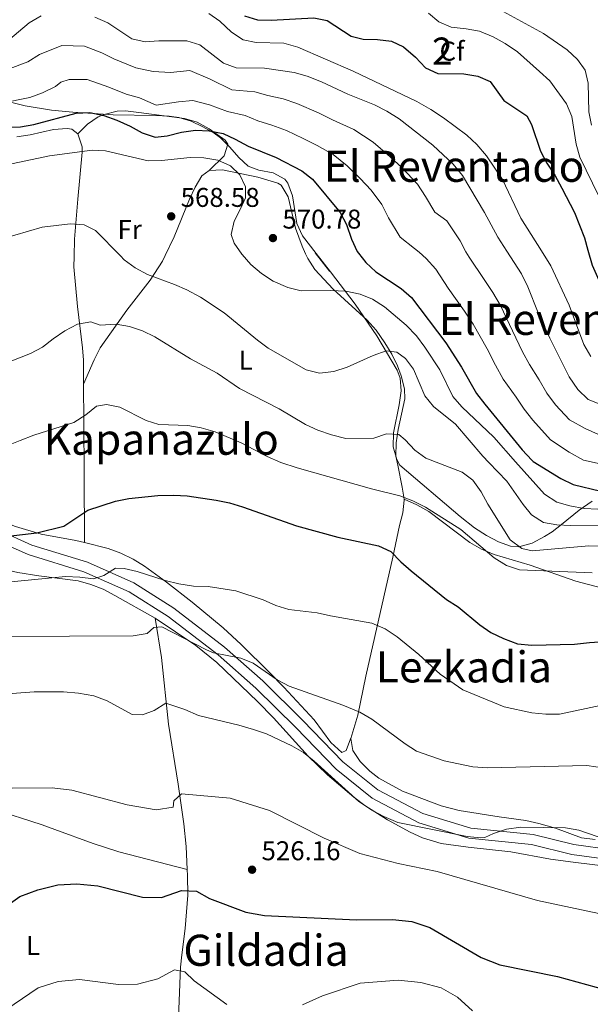
# Model space of a CAD drawing. Extents: x 580239 to 587117, y 729104 to 733815.
# Drawn here: x 584872 to 585082, y 731198 to 731562 of the extents above; entities that cross this region are included whole.
import ezdxf
from ezdxf.enums import TextEntityAlignment as Align

# ---------------------------------------------------------------- set-up
doc = ezdxf.new("R2010")
doc.units = 0
doc.header["$MEASUREMENT"] = 0
doc.linetypes.add('DGN Style 3', pattern=[110.760216, 79.11444, -31.645776])
for name, color, linetype in [('Nivel 11', 7, 'Continuous'), ('Nivel 21', 7, 'Continuous'), ('Nivel 35', 7, 'Continuous'), ('Nivel 36', 7, 'Continuous'), ('Nivel 37', 7, 'Continuous'), ('Nivel 4', 7, 'Continuous'), ('Nivel 41', 7, 'Continuous'), ('Nivel 45', 7, 'Continuous'), ('Nivel 48', 7, 'Continuous'), ('Nivel 5', 7, 'Continuous'), ('Nivel 57', 7, 'Continuous'), ('Nivel 7', 7, 'Continuous')]:
    doc.layers.add(name, color=color, linetype=linetype)
doc.styles.add('Style-arial', font='arial.shx', dxfattribs={"bigfont": 'arialbig.shx'})
doc.styles.add('Style-arialn', font='arialn.shx', dxfattribs={"bigfont": 'arialnbig.shx'})
doc.styles.add('Style-times', font='times.shx', dxfattribs={"bigfont": 'timesbig.shx'})

# ---------------------------------------------------------------- blocks, each defined once
blk = doc.blocks.new('5PATER')
at = {"layer": 'Nivel 7', "linetype": 'Continuous', "lineweight": 0}
h = blk.add_hatch(color=53, dxfattribs=at)
edge = h.paths.add_edge_path()
edge.add_ellipse((0, 0), major_axis=(-1.1, -1.11), ratio=0.999422, start_angle=0, end_angle=360)

msp = doc.modelspace()

# ---------------------------------------------------------------- linework, layer by layer
at = {"layer": 'Nivel 11', "color": 142, "linetype": 'DGN Style 3', "lineweight": 13}
for points in [[(584921.73, 731340.73, 540.42), (584924.01, 731326.23, 538.18), (584926.61, 731301.55, 534.64), (584930.23, 731279.41, 530.71), (584932.26, 731264.73, 528.44), (584933.13, 731256.45, 527.36), (584933.59, 731247.95, 526.48)], [(584933.59, 731247.95, 526.48), (584933.72, 731245.64, 526.24), (584933.75, 731238.47, 525.57), (584932.82, 731226.11, 522.36), (584931.56, 731216.33, 520.68), (584931.12, 731211.8, 519.95), (584929.69, 731179.01, 514.66), (584928.38, 731164.51, 512.42), (584928.26, 731163.41, 512.14), (584928.2, 731162.78, 511.98)]]:
    msp.add_polyline3d(points, dxfattribs=at)
at = {"layer": 'Nivel 21', "color": 7, "linetype": 'DGN Style 3', "lineweight": 0}
msp.add_polyline3d([(584859.27, 731375.34, 550.69), (584876.15, 731367.76, 548.93), (584896.69, 731361.42, 545.56), (584913.88, 731353.84, 543.39), (584928.62, 731344.41, 541.94), (584947.37, 731330.1, 540.18), (584961.51, 731317.61, 538.81), (584976.27, 731302.97, 537.29), (584991.04, 731287.73, 536), (585003.95, 731277.37, 535.28), (585020.53, 731268.56, 534.88), (585038.32, 731263.13, 534.88), (585061.29, 731260.78, 535.2), (585076.32, 731257.18, 534.96), (585091.33, 731255.1, 535.68), (585108.18, 731255.17, 536), (585113.39, 731253.67, 536.16), (585120.46, 731248.19, 536), (585131.54, 731235.06, 535.68), (585140.17, 731224.08, 535.12), (585151.55, 731213.41, 534.64), (585168.44, 731201.85, 534.16), (585185.94, 731191.51, 533.84)], dxfattribs=at)
at = {"layer": 'Nivel 21', "color": 7, "linetype": 'Continuous', "lineweight": 0}
msp.add_polyline3d([(584857.63, 731371.98, 550.69), (584874.82, 731364.25, 548.93), (584895.38, 731357.91, 545.56), (584912.11, 731350.53, 543.39), (584926.48, 731341.34, 541.94), (584944.99, 731327.21, 540.18), (584958.95, 731314.88, 538.81), (584973.62, 731300.34, 537.29), (584988.52, 731284.96, 536), (585001.89, 731274.23, 535.28), (585019.09, 731265.09, 534.88), (585037.57, 731259.45, 534.88), (585060.67, 731257.09, 535.2), (585075.62, 731253.5, 534.96), (585091.08, 731251.36, 535.68), (585107.66, 731251.43, 536), (585111.66, 731250.27, 536.16), (585117.86, 731245.47, 536), (585128.64, 731232.7, 535.68), (585137.4, 731221.55, 535.12), (585149.2, 731210.49, 534.64), (585166.43, 731198.69, 534.16), (585184.2, 731188.2, 533.84)], dxfattribs=at)
at = {"layer": 'Nivel 35', "color": 92, "linetype": 'DGN Style 3', "lineweight": 0, "extrusion": (0.031742, -0.04091, 0.998658), "elevation": -10783.24, "flags": 128}
msp.add_lwpolyline([(910582.15, 219042.85), (910582.15, 219051.46)], dxfattribs=at)
at = {"layer": 'Nivel 35', "color": 92, "linetype": 'DGN Style 3', "lineweight": 0}
for points in [[(584981.17, 731475.48, 573.79), (584976.08, 731482.05, 574.22), (584974.09, 731486.54, 574.4), (584972.42, 731496.79, 574.65), (584970.72, 731501.45, 574.74), (584969.6, 731503, 574.77), (584965.27, 731505.3, 574.57), (584960.04, 731506.24, 574.2), (584956.1, 731507.76, 574.22), (584952.59, 731511.02, 574.89), (584949.31, 731514.76, 576.01), (584945.83, 731518.27, 577.31), (584943.53, 731519.95, 578.07), (584939.32, 731522.36, 579.65), (584934.98, 731524.4, 581.5), (584930.41, 731525.81, 583.01), (584926.89, 731526.29, 583.56), (584921.9, 731526.49, 583.65), (584906.18, 731526.79, 582.47), (584891.27, 731527.73, 580.76), (584883.46, 731528.48, 581.28), (584873.74, 731530.1, 582.76), (584864.15, 731532.42, 584.57)], [(585083.06, 731383.97, 577.13), (585078.35, 731380.67, 574.53), (585071.81, 731375.36, 569.2), (585068.29, 731372.72, 566.76), (585065.5, 731370.91, 565.43), (585060.89, 731368.51, 563.99), (585056.02, 731367.15, 563.06), (585052.97, 731367.34, 562.82), (585048.5, 731368.94, 562.71), (585044.03, 731371.27, 562.62), (585039.69, 731374.11, 562.58), (585034.36, 731378.3, 562.62), (585012.08, 731397.34, 563.03), (585010.99, 731399.34, 563.23), (585009.67, 731404.12, 563.72), (585009.79, 731409.19, 564.25), (585011.87, 731419.62, 565.39), (585012.56, 731424.7, 566.01), (585012.2, 731429.49, 566.64), (585011.07, 731432.44, 567.08), (585003.54, 731445.07, 569.68), (584995.6, 731456.79, 572.02), (584986.45, 731468.68, 573.34)]]:
    msp.add_polyline3d(points, dxfattribs=at)
at = {"layer": 'Nivel 36', "color": 92, "linetype": 'Continuous', "lineweight": 0}
for points in [[(584893.18, 731519.67, 571.83), (584896.79, 731523.27, 572.38), (584900.69, 731525.95, 573.89), (584902.88, 731526.85, 574.58), (584907.73, 731528.15, 575.38), (584910.76, 731528.18, 575.68), (584915.71, 731527.55, 575.99), (584932.59, 731525.43, 576.23), (584937.27, 731524.01, 575.88), (584941.67, 731521.53, 575.35), (584947.59, 731517.33, 574.57), (584948.55, 731515.93, 574.03), (584947.18, 731511.59, 572.15), (584941.64, 731506.16, 569.06)], [(584870.66, 731518.6, 571.83), (584875.57, 731519.34, 571.83), (584884.18, 731521.27, 571.83), (584889.18, 731521.67, 571.83), (584890.93, 731521.48, 571.83), (584893.18, 731519.67, 571.83)], [(584893.18, 731519.67, 571.83), (584894.73, 731514.96, 570.77), (584894.74, 731512.92, 570.19), (584893.12, 731495.58, 566.34), (584891.96, 731480.75, 564.3), (584891.83, 731474.37, 563.34)], [(584925.46, 731474.79, 567.11), (584928.71, 731481.64, 567.9), (584934.41, 731495.59, 568.51), (584936.52, 731500.07, 568.8), (584938.94, 731504.14, 569.06), (584941.64, 731506.16, 569.06)], [(584941.64, 731506.16, 569.06), (584946.65, 731506.42, 569.39), (584959.7, 731503.66, 570.03), (584967.06, 731501.44, 570.62), (584968.2, 731500.69, 570.71), (584970.78, 731496.39, 570.7), (584973.61, 731484.87, 571.19), (584975.99, 731478.17, 571.3), (584977.26, 731475.43, 571.2)], [(584891.83, 731474.37, 563.34), (584891.75, 731470.63, 562.77), (584892.99, 731455.86, 560.34), (584894.93, 731440.71, 558.61), (584895.22, 731436.15, 558.09), (584895.3, 731427.25, 556.98)], [(584895.3, 731427.25, 556.97), (584899.15, 731436.25, 557.52), (584901.44, 731440.63, 558.17), (584911.24, 731454.52, 561.73), (584919.93, 731465.69, 564.66), (584924.45, 731472.65, 566.86), (584925.46, 731474.79, 567.11)], [(585013.64, 731384.79, 555.46), (585012.94, 731389.19, 556.14), (585011.35, 731397.32, 558.08), (585010.66, 731400.67, 558.7), (585010.76, 731405.6, 559.53), (585011.42, 731410.53, 560.27), (585013.92, 731421.78, 561.37), (585013.83, 731425.44, 561.79), (585012.59, 731430.34, 562.47), (585011.18, 731433.96, 563.17), (585009.07, 731438.32, 564.24), (585006.55, 731442.51, 565.22), (585003.28, 731447.13, 566.13), (585000.04, 731450.86, 566.86), (584987.4, 731462.31, 569.05), (584980.72, 731469.59, 570.71), (584978.1, 731473.63, 571.13), (584977.26, 731475.43, 571.2)], [(584682.53, 731470.29, 559.8), (584683.68, 731463.91, 559.19), (584684.63, 731461.62, 558.99), (584688.42, 731458.26, 558.77), (584692.89, 731455.33, 558.64), (584698.65, 731450.98, 558.54), (584703, 731448.55, 558.64), (584713.47, 731445.05, 559.44), (584733.15, 731440.38, 560.29), (584746.64, 731435.62, 560.84), (584770.41, 731426.66, 560.81), (584794.76, 731417.03, 559.66), (584803.8, 731412.81, 558.96), (584812.53, 731407.99, 558.09), (584830.74, 731395.56, 555.9), (584835.93, 731392.55, 555.29), (584853.57, 731381.84, 553.43), (584862.55, 731377.56, 552.42), (584870.13, 731374.64, 551.48), (584879.64, 731371.84, 550.09), (584892.48, 731369.47, 548.07), (584895.65, 731368.69, 547.8)], [(584895.3, 731427.25, 556.98), (584895.43, 731413.19, 555.2), (584895.51, 731394.17, 552), (584895.65, 731368.69, 547.8)], [(584811.93, 731392.57, 553.67), (584812.74, 731391.92, 553.62), (584815.44, 731388.17, 553.03), (584818.85, 731384.95, 552.73), (584828.97, 731382.17, 552.53), (584831.58, 731380.89, 552.23), (584839.1, 731374.47, 550.66), (584842.6, 731371.93, 549.98), (584856.34, 731366.11, 547.73), (584864.12, 731359.62, 547.53), (584866.18, 731358.71, 547.41), (584870.98, 731357.63, 546.72), (584878.73, 731356.41, 545.48), (584893.24, 731354.51, 544.68), (584897.96, 731353.25, 543.62), (584902.48, 731351.44, 542.07), (584906.84, 731349.17, 540.94), (584921.73, 731340.73, 541.31)], [(584993.97, 731296.34, 538.06), (584996.51, 731304.96, 539.53), (584999.56, 731319.31, 542.64), (585009.46, 731363.28, 550.02), (585012, 731375.02, 552.48), (585013.17, 731379.72, 553.95), (585013.71, 731384.31, 555.39), (585013.64, 731384.79, 555.46)], [(585013.64, 731384.79, 555.46), (585018.41, 731382.61, 555.01), (585022.73, 731380.13, 554.72), (585037.98, 731368.78, 554.71), (585042.28, 731366.2, 554.91), (585046.88, 731364.23, 555.11), (585060.22, 731360.35, 554.81), (585077.06, 731354.4, 553.5), (585100.42, 731348.23, 552.3), (585105.17, 731346.6, 552.24), (585110.98, 731343.77, 552.2), (585118.4, 731338.91, 551.1), (585125.19, 731334.17, 551.1), (585128.66, 731330.52, 550.97), (585141.47, 731312.17, 549.79), (585145.08, 731308.72, 549.93), (585147.26, 731307.3, 550.09), (585151.8, 731305.2, 550.52), (585159.58, 731303.47, 550.7), (585170, 731301.25, 552.2), (585175, 731300.66, 552.24), (585177.71, 731300.92, 552.28)], [(584895.65, 731368.69, 547.8), (584904.41, 731366.51, 547.06), (584909.1, 731364.74, 546.66), (584913.56, 731362.52, 546.25), (584917.74, 731359.92, 545.86), (584925.86, 731354.11, 545.04), (584935.36, 731346.71, 544.05), (584946.86, 731337.15, 542.72), (584953.44, 731331.07, 541.8), (584964.01, 731320.59, 539.87), (584969.19, 731315.3, 539.3), (584980.46, 731303.25, 538.63), (584986.64, 731294.88, 537.73), (584990.67, 731291.13, 537.63), (584992.3, 731291.89, 537.53), (584993.91, 731296.16, 538.03), (584993.97, 731296.34, 538.06)], [(584921.73, 731340.73, 541.31), (584936.8, 731330.67, 539.26), (584944.5, 731324.33, 538.44), (584959.51, 731309.95, 536.79), (584965.4, 731303.88, 536.09), (584978.21, 731289.82, 534.24), (584985.34, 731282.88, 533.49), (584995.13, 731274.61, 532.88), (584999.14, 731271.61, 532.78), (585007.57, 731266.28, 532.78), (585015.9, 731261.7, 532.48), (585020.45, 731259.56, 532.16), (585027.35, 731257.5, 531.83), (585037.26, 731256.12, 531.87), (585053.04, 731254.48, 532.48), (585067.75, 731251.77, 533.58), (585076.04, 731250.56, 533.95), (585091.09, 731248.77, 534.4)], [(584993.97, 731296.34, 538.06), (584994.67, 731291.89, 538.01), (584997.45, 731287.83, 537.26), (585000.99, 731284.28, 536.87), (585004.32, 731281.71, 536.7), (585013.1, 731276.9, 536.59), (585027.32, 731271.44, 536.5), (585033.97, 731269.74, 536.45), (585048.77, 731267.31, 536.21), (585058.58, 731265.96, 535.8), (585063.46, 731264.91, 535.74), (585069.57, 731263.19, 535.7), (585079.18, 731259.59, 535.1), (585084.16, 731259, 535.19)], [(584792.15, 731292.72, 540.4), (584808.73, 731287.03, 536.18), (584818.07, 731283.98, 534.36), (584872.02, 731267.05, 528.06), (584880.03, 731264.41, 527.5), (584884.73, 731262.7, 527.54), (584898.83, 731257.46, 528.39), (584908.34, 731254.39, 528.53), (584933.59, 731247.95, 526.48)]]:
    msp.add_polyline3d(points, dxfattribs=at)
at = {"layer": 'Nivel 4', "color": 30, "linetype": 'Continuous', "lineweight": 30, "flags": 128}
for points, elevation in [([(584954.68, 731563.35), (584959.52, 731561.8), (584964.52, 731561.66), (584980.35, 731562.58), (584985.25, 731561.59), (584994.14, 731555.76), (584998.51, 731554.74), (585003.88, 731554.55), (585008.95, 731553.95), (585013.48, 731551.83), (585017.85, 731548.08), (585021.61, 731544.12), (585026.17, 731542.05), (585035.71, 731541.84), (585040.91, 731541.01), (585045.49, 731539.01), (585050.5, 731532.07), (585058.99, 731526.33), (585060.75, 731523.14), (585064.03, 731513.27), (585066.35, 731508.84), (585069.29, 731504.46), (585071.96, 731499.68), (585076.6, 731490.64), (585080.24, 731481.3), (585081.55, 731476.71)], 600), ([(584866.95, 731522.14), (584872.02, 731522.3), (584876.95, 731523.16), (584892.57, 731527.39), (584897.57, 731527.58), (584902.71, 731526.48), (584907.61, 731524.74), (584912.45, 731522.56), (584916.93, 731520.07), (584921.67, 731518.47), (584926.13, 731518.98), (584931.5, 731520.33), (584936.64, 731521.08), (584941.65, 731520.83), (584946.78, 731519.82), (584951.33, 731517.74), (584956.03, 731515.1), (584966.36, 731510.92), (584975.84, 731505.99), (584979.85, 731503), (584990.09, 731490.61), (584992.37, 731486.17), (584994.2, 731480.81), (584996.34, 731476.29), (584996.81, 731475.67)], 575), ([(585081.55, 731476.71), (585083.14, 731471.22), (585089.68, 731456.5), (585092.32, 731452.06), (585095.21, 731450.7), (585098.75, 731450.99), (585103.6, 731452.2), (585128.46, 731459.82), (585133.77, 731460.52), (585144.06, 731459.94), (585159.64, 731456), (585174.28, 731450.3), (585184.67, 731447.41), (585194.13, 731444.06), (585199.3, 731442.73), (585210.44, 731440.56), (585231.16, 731438.29), (585252.15, 731433.96), (585260.78, 731433.22)], 600), ([(584996.81, 731475.67), (584999.48, 731472.18), (585003.23, 731468.74), (585012.56, 731462.59), (585016.33, 731459.29), (585029.09, 731442.48), (585034.83, 731433.55), (585040.44, 731423.8), (585043.41, 731419.78), (585057.21, 731402.99), (585060.8, 731399.15), (585061.33, 731398.68), (585071.52, 731392.31), (585076.04, 731390.16), (585086.34, 731387.73)], 575), ([(584867.4, 731371.06), (584878.06, 731372.35), (584887.94, 731374.71), (584896.86, 731380.66), (584907.08, 731383.96), (584911.98, 731384.94), (584922.77, 731386.14), (584928.6, 731386.22), (584933.6, 731385.96), (584944.2, 731384.35), (584949.2, 731383.39), (584953.97, 731381.89), (584973.97, 731374.88), (584989.21, 731370.71), (585004.26, 731367.55), (585008.75, 731365.37), (585012.45, 731361.55), (585016.3, 731358.26), (585029.33, 731347.71), (585033.56, 731344.96), (585041.61, 731338.36), (585045.66, 731335.43), (585050.39, 731333.2), (585055.47, 731331.32), (585060.77, 731330.84), (585076.53, 731331.1), (585082.12, 731331.83), (585098.36, 731332.89)], 550), ([(584866.05, 731233.87), (584871.79, 731237.9), (584878.34, 731240.37), (584885.79, 731242.18), (584892.78, 731242.58), (584900.54, 731241.93), (584917, 731237.74), (584924.02, 731237.59), (584931.43, 731240.17), (584937.03, 731239.89), (584941.82, 731237.24), (584955.15, 731232.11), (584962.04, 731230.86), (584996.06, 731229.31), (585009.42, 731229.42), (585016.51, 731228.68), (585023.17, 731226.49), (585042.1, 731215.39), (585048.96, 731212.73), (585070.35, 731208.42), (585105.95, 731198.46), (585117.74, 731190.14)], 525)]:
    msp.add_lwpolyline(points, dxfattribs=dict(at, elevation=elevation))
at = {"layer": 'Nivel 5', "color": 30, "linetype": 'Continuous', "lineweight": 0, "flags": 128}
for points, elevation in [([(585042.1, 731569.49), (585065.08, 731556.81), (585073.86, 731550.71), (585077.69, 731547.16), (585080.52, 731543.28), (585081.62, 731538.41), (585081.84, 731527.84), (585082.88, 731522.95)], 610), ([(585064.4, 731476.5), (585056.77, 731488.57), (585050.05, 731502.84), (585044.11, 731511.57), (585040.5, 731515.8), (585036.88, 731519.24), (585028.16, 731525.69), (585023.5, 731528.71), (585018.4, 731531.71), (584994.86, 731542.83), (584974.44, 731551.76), (584969.19, 731553.16), (584959, 731553.42), (584954.23, 731554.44), (584949.87, 731557.22), (584945.62, 731561.31), (584941.5, 731564.15)], 595), ([(585093.47, 731476.86), (585093.33, 731477.16), (585087.93, 731491.92), (585078.51, 731511.08), (585077.19, 731515.93), (585075.55, 731526.17), (585073.63, 731530.79), (585067.46, 731539.3), (585063.69, 731542.79), (585055.48, 731549.99), (585050.98, 731553.1), (585046.6, 731555.52), (585041.5, 731557.66), (585036.58, 731558.56), (585031.03, 731559.09), (585026.44, 731561.06), (585022.61, 731564.32)], 605), ([(584879.62, 731563.36), (584875.18, 731560.71), (584867.3, 731554.11)], 590), ([(585051.6, 731476.34), (585048.28, 731481.51), (585043.32, 731490.66), (585035.27, 731504.37), (585031.74, 731508.57), (585024.32, 731515.49), (585011.83, 731525.32), (585007.29, 731528.1), (585002.7, 731530.42), (584992.85, 731534.34), (584983.12, 731538.96), (584977.9, 731541.01), (584973.1, 731542.41), (584962.07, 731543.97), (584951.66, 731544.12), (584946.97, 731545.84), (584938.25, 731552.56), (584933.47, 731554.08), (584923.03, 731554.1), (584918.01, 731553.76), (584913.17, 731554.78), (584904.23, 731560.7), (584899.5, 731562.84)], 590), ([(585036.51, 731476.16), (585034.33, 731480.21), (585029.39, 731487.57), (585025.03, 731490.77), (585021.58, 731496.52), (585018.61, 731501.1), (585012.91, 731507.2), (585008.53, 731511.19), (585002.23, 731516.59), (584995.08, 731521.28), (584987.18, 731524.89), (584982.02, 731527.42), (584974.05, 731530.98), (584968.96, 731532.68), (584963.36, 731533.88), (584958.49, 731535.23), (584950.04, 731536.02), (584942.02, 731539.95), (584934.53, 731543.08), (584927.39, 731542.39), (584920.99, 731542.76), (584914.54, 731544.09), (584906.5, 731547.45), (584902.01, 731549.66), (584895.6, 731552.09), (584887.24, 731552.3), (584878.99, 731549.06), (584874.68, 731546.37), (584867.18, 731543.45)], 585), ([(585019.16, 731475.94), (585017.54, 731477.35), (585012.25, 731481.48), (585007.89, 731488.66), (585005.49, 731493.63), (585001.5, 731498.91), (584997.38, 731503.24), (584992.64, 731507.87), (584987.47, 731512.14), (584981.51, 731515.44), (584976.41, 731518.01), (584970.2, 731520.95), (584964.81, 731522.95), (584959.7, 731524.49), (584954.91, 731526.48), (584948.41, 731527.92), (584941.84, 731530.39), (584935.58, 731532.08), (584930.34, 731531.58), (584922.12, 731530.35), (584915.97, 731533.07), (584911.07, 731534.42), (584904.6, 731536.96), (584896.58, 731539.84), (584889.91, 731539.84), (584886.85, 731538.8), (584884.95, 731537.19), (584880.15, 731534.87), (584875.44, 731533.2), (584865.05, 731530.99)], 580), ([(584953.86, 731475.14), (584953.76, 731475.26), (584950.94, 731479.38), (584949.74, 731482.57), (584950.84, 731487.47), (584953.27, 731491.95), (584955.05, 731496.13), (584955.06, 731500.09), (584953, 731504.52), (584949.53, 731507.89), (584944.81, 731509.97), (584939.74, 731510.81), (584934.67, 731510.94), (584924.08, 731509.81), (584919.08, 731509.74), (584903.43, 731513.43), (584898.44, 731513.68), (584882.74, 731511.54), (584867.01, 731508.3)], 570), ([(584846.67, 731473.81), (584855.3, 731477.43), (584864.83, 731480.78), (584880.01, 731485.22), (584890.29, 731486.5), (584895.54, 731486.13), (584899.72, 731484), (584908.93, 731474.58)], 565), ([(584908.93, 731474.58), (584910.28, 731473.2), (584914.3, 731470.15), (584918.92, 731467.69), (584928.83, 731464.03), (584933.4, 731462.02), (584938.43, 731459.35), (584947.22, 731453.63), (584959.46, 731443.42), (584963.51, 731440.48), (584977.49, 731432.46), (584982.37, 731431.33), (584987.65, 731431.9), (584992.64, 731433.48), (585002.17, 731437.78), (585007.01, 731439.49), (585010.91, 731438.99), (585014.15, 731436.74), (585017.17, 731432.75), (585021.32, 731422.91), (585024.46, 731419.02), (585032.62, 731412.44), (585042.7, 731400.66), (585044.95, 731398.23), (585051.56, 731391.42), (585057.59, 731382.8), (585060.74, 731378.93), (585065.09, 731376.12), (585070.08, 731375.23), (585075.08, 731375), (585101.78, 731374.81)], 565), ([(584953.86, 731475.14), (584957.06, 731471.39), (584961.05, 731468.13), (584965.29, 731465.33), (584970.72, 731462.93), (584975.59, 731461.75), (584986.52, 731461.89), (584992.14, 731461.64), (584997.39, 731460.44), (585002.04, 731458.61), (585006.41, 731455.82), (585014.36, 731449.01), (585018.19, 731445.11), (585021.36, 731440.91), (585026.84, 731432.53), (585031.64, 731422.65), (585034.95, 731418.9), (585046.81, 731407.67), (585054.74, 731398.5), (585065.45, 731386.58), (585070, 731383.67), (585074.8, 731382.25), (585080.17, 731381.31), (585085.17, 731381.04)], 570), ([(585019.16, 731475.94), (585021.82, 731473.64), (585025.33, 731469.75), (585029.9, 731462.64), (585035.92, 731454.24), (585039.18, 731449.4), (585044.27, 731440.24), (585047.37, 731434.22), (585050.19, 731429.12), (585055.03, 731422.37), (585058.05, 731418), (585061.24, 731413.9), (585067.76, 731406.62), (585074.66, 731402.08), (585079.88, 731399.18), (585090.05, 731396.96)], 580), ([(585036.51, 731476.16), (585037.63, 731474.1), (585043.25, 731465.84), (585046.44, 731461.13), (585049.27, 731456.32), (585053.71, 731446.93), (585057.42, 731439.21), (585059.95, 731434.43), (585063.49, 731428.82), (585066.35, 731423.94), (585069.55, 731419.6), (585074.72, 731414.1), (585080.47, 731410.88), (585085.41, 731408.65)], 585), ([(585051.6, 731476.34), (585056.95, 731468.02), (585059.36, 731463.24), (585063.15, 731453.62), (585067.47, 731444.21), (585074.64, 731429.89), (585077.86, 731425.31), (585081.68, 731421.58), (585086.28, 731419.68)], 590), ([(585064.4, 731476.5), (585067.9, 731470.97), (585074.67, 731456.47), (585080.06, 731441.82), (585082.65, 731437.39)], 595), ([(584855.92, 731430.84), (584875.65, 731438.6), (584880.08, 731440.91), (584884.08, 731444.03), (584888.4, 731446.87), (584893.02, 731449.36), (584897.96, 731450.24), (584901.4, 731449.04), (584907.36, 731449.38), (584912.29, 731448.55), (584917.04, 731446.88), (584921.56, 731444.74), (584934.77, 731436.62), (584944.56, 731431.23), (584952.87, 731425.64), (584967.49, 731418.12), (584977.2, 731412.32), (584981.76, 731410.26), (584986.87, 731408.47), (584992.12, 731407.15), (585002.45, 731407.25), (585007.17, 731408.89), (585011.66, 731408.64), (585014.01, 731406.69), (585017.6, 731402.78), (585021.64, 731399.83), (585027.14, 731397.75), (585035.08, 731394.76), (585039.09, 731391.77), (585042.15, 731387.47), (585044.62, 731382.89), (585052.88, 731369.65), (585057.08, 731366.45), (585060.99, 731365.67), (585081.87, 731367.44), (585092.23, 731367.19)], 560), ([(584866.94, 731404.38), (584871.85, 731406.45), (584876.87, 731408.39), (584891.74, 731413.09), (584896.13, 731415.95), (584900.09, 731419.07), (584903.75, 731419.71), (584908.66, 731418.77), (584918.37, 731413.83), (584923.14, 731412.34), (584933.83, 731411.9), (584938.77, 731411.15), (584943.94, 731409.66), (584953.53, 731405.53), (584963.05, 731400.5), (584968.13, 731398.27), (584974.16, 731396.31), (585001.62, 731388.54), (585012.09, 731385.99), (585016.93, 731384.07), (585021.61, 731381.82), (585034.6, 731373.47), (585046.88, 731363.09), (585051.5, 731360.22), (585056.25, 731358.65), (585083.14, 731357.56)], 555), ([(584857.16, 731353.04), (584888.65, 731356.1), (584893.88, 731355.93), (584898.91, 731355.29), (584902.79, 731356.59), (584907.12, 731359.21), (584910.24, 731359.09), (584915.12, 731357.98), (584925.42, 731354.66), (584930.43, 731353.4), (584935.85, 731352.53), (584941.28, 731352.43), (584951.47, 731350.87), (584961.59, 731347.49), (584966.24, 731345.4), (584971.04, 731344.01), (584981.52, 731342.76), (584986.48, 731341.62), (585001.74, 731338.95), (585006.65, 731336.82), (585011.14, 731333.9), (585019.13, 731327.34), (585026.96, 731320.12), (585035.32, 731314.24), (585050.65, 731308.06), (585060.79, 731305.82), (585065.99, 731305.27), (585070.99, 731305.34), (585086.66, 731308.62)], 545), ([(585091.15, 731284.91), (585081.19, 731286.33), (585044.45, 731285.44), (585039.06, 731285.87), (585028.41, 731288.06), (585018.2, 731291.58), (585014, 731294.31), (585001.73, 731303.5), (584997.31, 731306.01), (584990.99, 731308.62), (584971.27, 731315.69), (584966.84, 731318.01), (584957.95, 731324.14), (584953.32, 731326.04), (584943.28, 731328), (584940.68, 731329.03), (584924.2, 731337.55), (584921.18, 731337.31), (584918.76, 731335.13), (584913.66, 731334.25), (584866.54, 731334.04)], 540), ([(584865.6, 731312.73), (584877.02, 731313.52), (584887.86, 731313.6), (584893.43, 731313.11), (584899.03, 731312.06), (584903.98, 731310.2), (584913.23, 731305.22), (584917.01, 731305.07), (584921.36, 731306.65), (584925.63, 731309.3), (584932.63, 731307.03), (584937.73, 731304.75), (584952.62, 731301.27), (584958.06, 731299.58), (584962.79, 731297.97), (584972.15, 731293.64), (584976.48, 731291.14), (584980.39, 731287.93), (584996.9, 731273.04), (585001.76, 731269.85), (585006.18, 731267.51), (585011.32, 731265.29), (585036.91, 731260.15), (585041.92, 731259.57), (585043.49, 731259.76), (585046.69, 731261.26), (585051.46, 731262.75), (585056.81, 731263.52), (585073.23, 731263.35), (585078.14, 731262.39), (585088.54, 731258.9)], 535), ([(584868.97, 731278.01), (584883.66, 731278.1), (584890.98, 731277.21), (584911.34, 731271.74), (584922.04, 731269.89), (584928.38, 731270.89), (584928.68, 731273.25), (584931.44, 731275.83), (584949.48, 731274.22), (584963.94, 731269.71), (584984.13, 731259.52), (584997.28, 731253.84), (585011.45, 731250.09), (585025.9, 731247.12), (585062.95, 731236.46), (585093.7, 731229.9), (585099.73, 731226.37), (585116.9, 731211.82), (585129, 731203.89), (585139.95, 731193.94)], 530), ([(584948.14, 731197.98), (584936.13, 731206.76), (584932.67, 731210.04), (584928.92, 731210.84), (584922.67, 731207.47), (584915.19, 731205.57), (584908.19, 731205.46), (584893.79, 731207.24), (584885.87, 731206.48), (584878.54, 731204.19), (584848.73, 731183.97)], 520), ([(585038.89, 731195.71), (585033.39, 731200.72), (585027.34, 731204.24), (585019.83, 731206.16), (585011.52, 731207.07), (584997.48, 731205.86), (584983.53, 731201.17), (584976.1, 731197.9)], 520)]:
    msp.add_lwpolyline(points, dxfattribs=dict(at, elevation=elevation))
at = {"layer": 'Nivel 57', "color": 92, "linetype": 'DGN Style 3', "lineweight": 0}
msp.add_polyline3d([(584864.15, 731532.42, 584.57), (584873.74, 731530.1, 582.76), (584883.46, 731528.48, 581.28), (584891.27, 731527.73, 580.76), (584906.18, 731526.79, 582.47), (584921.9, 731526.49, 583.65), (584926.89, 731526.29, 583.56), (584930.41, 731525.81, 583.01), (584934.98, 731524.4, 581.5), (584939.32, 731522.36, 579.65), (584943.53, 731519.95, 578.07), (584945.83, 731518.27, 577.31), (584949.31, 731514.76, 576.01), (584952.59, 731511.02, 574.89), (584956.1, 731507.76, 574.22), (584960.04, 731506.24, 574.2), (584965.27, 731505.3, 574.57), (584969.6, 731503, 574.77), (584970.72, 731501.45, 574.74), (584972.42, 731496.79, 574.65), (584974.09, 731486.54, 574.4), (584976.08, 731482.05, 574.22), (584981.17, 731475.48, 573.79), (584986.45, 731468.68, 573.34), (584995.6, 731456.79, 572.02), (585003.54, 731445.07, 569.68), (585011.07, 731432.44, 567.08), (585012.2, 731429.49, 566.64), (585012.56, 731424.7, 566.01), (585011.87, 731419.62, 565.39), (585009.79, 731409.19, 564.25), (585009.67, 731404.12, 563.72), (585010.99, 731399.34, 563.23), (585012.08, 731397.34, 563.03), (585034.36, 731378.3, 562.62), (585039.69, 731374.11, 562.58), (585044.03, 731371.27, 562.62), (585048.5, 731368.94, 562.71), (585052.97, 731367.34, 562.82), (585056.02, 731367.15, 563.06), (585060.89, 731368.51, 563.99), (585065.5, 731370.91, 565.43), (585068.29, 731372.72, 566.76), (585071.81, 731375.36, 569.2), (585078.35, 731380.67, 574.53), (585083.06, 731383.97, 577.13)], dxfattribs=at)

# ---------------------------------------------------------------- block references
at = {"layer": 'Nivel 7', "color": 53, "linetype": 'Continuous', "lineweight": 0}
for p in [(584927.64, 731489.23, 568.58), (584965.22, 731481.21, 570.78), (584957.51, 731247.83, 526.16)]:
    msp.add_blockref('5PATER', p, dxfattribs=at)

# ---------------------------------------------------------------- texts
at = {"layer": 'Nivel 37', "color": 92, "linetype": 'Continuous', "lineweight": 0}
for s, style, p in [('Cf', 'Style-arial', (585031.35, 731550.26, 602.43)), ('Fr', 'Style-arialn', (584912.32, 731484.39, 566.41)), ('L', 'Style-arialn', (584955.2, 731436.11, 562.71)), ('L', 'Style-arialn', (584876.63, 731219.79, 522.4))]:
    msp.add_text(s, height=7, dxfattribs=dict(at, style=style)).set_placement(p, align=Align.MIDDLE_CENTER)
at = {"layer": 'Nivel 41', "color": 7, "linetype": 'Continuous', "lineweight": 0, "style": 'Style-arial'}
for s, p in [('568.58', (584931.14, 731492.73, 568.58)), ('570.78', (584968.72, 731484.71, 570.78)), ('526.16', (584961.01, 731251.33, 526.16))]:
    msp.add_text(s, height=7, dxfattribs=at).set_placement(p)
at = {"layer": 'Nivel 45', "color": 7, "linetype": 'Continuous', "lineweight": 0, "style": 'Style-times'}
for s, p in [('El Reventado', (585032.1, 731507.74, 589.92)), ('El Reventado', (585074.59, 731451.17, 594.13)), ('Kapanazulo', (584923.96, 731406.89, 553.96)), ('Lezkadia', (585035.74, 731322.76, 546.55)), ('Gildadia', (584962.66, 731218.06, 523.21))]:
    msp.add_text(s, height=11.5, dxfattribs=at).set_placement(p, align=Align.MIDDLE_CENTER)
at = {"layer": 'Nivel 48', "color": 92, "linetype": 'Continuous', "lineweight": 0, "style": 'Style-arialn'}
msp.add_text('2', height=10, dxfattribs=at).set_placement((585027.76, 731550.29, 602.33), align=Align.MIDDLE_CENTER)

doc.saveas('drawing.dxf')
